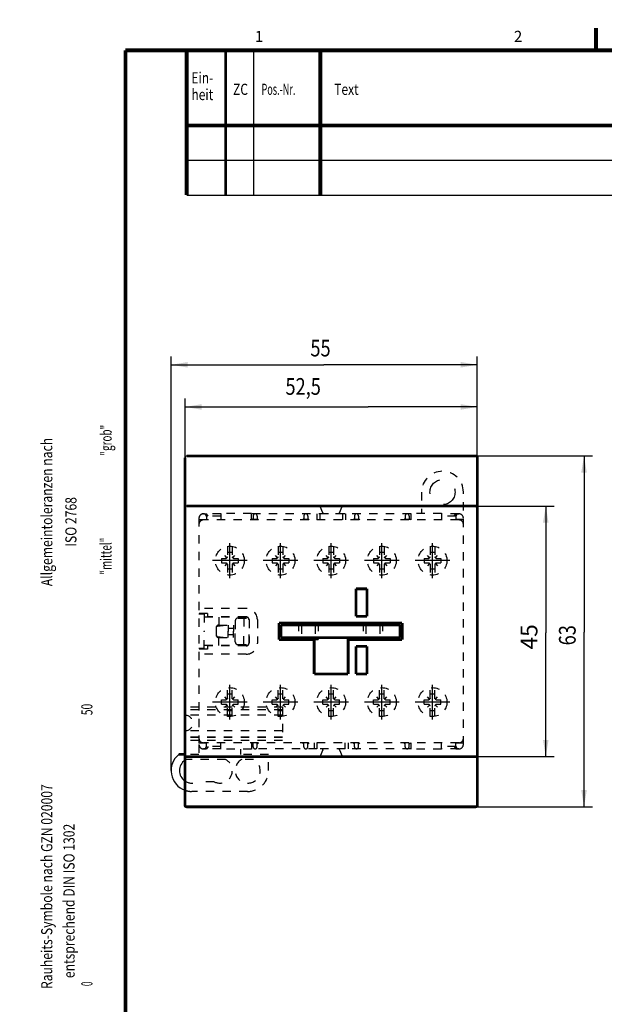
# Model space of a CAD drawing. Extents: x 0 to 210, y 0 to 297.
# Drawn here: x 0 to 105, y 120 to 297 of the extents above; entities that cross this region are included whole.
import ezdxf

# ---------------------------------------------------------------- set-up
doc = ezdxf.new("R2010")
doc.units = 0
doc.linetypes.add('CENTERLINE', pattern=[30, 12, -1.5, 3, -1.5, 12])
doc.linetypes.add('HIDDEN', pattern=[4.5, 1.5, -1.5, 1.5])
doc.layers.add('1', color=7, linetype='CONTINUOUS')
doc.styles.get("Standard").update_dxf_attribs({"font": 'monotxt.shx'})
doc.dimstyles.new('DSTYLE1', dxfattribs={"dimtxt": 3, "dimasz": 3, "dimexe": 1.5, "dimexo": 0, "dimgap": 1.5, "dimtad": 1, "dimrnd": 0.1, "dimzin": 11, "dimcen": 0.09, "dimazin": 3, "dimtfac": 1, "dimtofl": 0, "dimtmove": 0, "dimatfit": 3})

# ---------------------------------------------------------------- blocks, each defined once
blk = doc.blocks.new('RAHMENA4')
at = {"layer": '1', "color": 6, "linetype": 'CONTINUOUS'}
for p, q in [((42, 291.5), (42, 265.5)), ((30, 271.75), (205, 271.75)), ((30, 265.5), (205, 265.5))]:
    blk.add_line(p, q, dxfattribs=at)
at = {"layer": '1', "color": 4, "linetype": 'CONTINUOUS', "const_width": 0.001}
for points in [[(0, 297), (210, 297)], [(0, 297), (0, 0)], [(0, 0), (0, 297)]]:
    blk.add_lwpolyline(points, dxfattribs=at)
at = {"layer": '1', "color": 6, "linetype": 'CONTINUOUS'}
for points, const_width in [([(103.5, 291.5), (103.5, 295.5)], 0.7), ([(19, 291.5), (19, 294)], 0.001), ([(65.5, 291.5), (65.5, 294)], 0.001), ([(19, 291.5), (19, 5.5)], 0.7), ([(19, 291.5), (205, 291.5)], 0.7), ([(30, 291.5), (30, 265.5)], 0.7), ([(37, 291.5), (37, 265.5)], 0.5), ([(54, 291.5), (54, 265.5)], 0.7), ([(205, 278), (30, 278)], 0.7), ([(19, 173.5), (14.5, 173.5)], 0.001), ([(19, 168.5), (17, 168.5)], 0.001), ([(19, 163.5), (14.5, 163.5)], 0.001), ([(19, 158.5), (17, 158.5)], 0.001), ([(19, 153.5), (14.5, 153.5)], 0.001), ([(19, 148.5), (12.35, 148.5)], 0.001), ([(19, 143.5), (14.5, 143.5)], 0.001), ([(19, 138.5), (17, 138.5)], 0.001), ([(19, 133.5), (14.5, 133.5)], 0.001), ([(19, 128.5), (17, 128.5)], 0.001), ([(19, 123.5), (14.5, 123.5)], 0.001), ([(19, 123.5), (15, 123.5)], 0.001), ([(17.57, 123.5), (19, 123.5)], 0.001)]:
    blk.add_lwpolyline(points, dxfattribs=dict(at, const_width=const_width))
at = {"layer": '1', "color": 3, "linetype": 'CONTINUOUS', "const_width": 0.001}
for points in [[(13.49, 231.06), (16.49, 231.06)], [(13.49, 228.06), (13.49, 231.06)], [(16.49, 228.06), (16.49, 231.06)], [(13.49, 228.06), (16.49, 228.06)], [(16.49, 211.67), (13.49, 211.67)], [(13.49, 208.67), (13.49, 211.67)], [(16.49, 211.67), (16.49, 208.67)], [(16.49, 211.67), (16.49, 208.67)], [(16.49, 208.67), (13.49, 208.67)]]:
    blk.add_lwpolyline(points, dxfattribs=at)
at = {"layer": '1', "color": 3, "linetype": 'CONTINUOUS'}
for s, p in [('1', (42.25, 293)), ('2', (88.75, 293))]:
    blk.add_text(s, height=2, dxfattribs=at).set_placement(p)
for s, width, p in [('Ein-', 0.7925, (30.84, 285.56)), ('heit', 0.7925, (30.84, 282.56)), ('ZC', 0.7925, (38.32, 283.5)), ('Pos.-Nr.', 0.6, (43.43, 283.5)), ('Text', 0.7925, (56.49, 283.5))]:
    blk.add_text(s, height=2, dxfattribs=dict(at, width=width)).set_placement(p)
for s, width, p in [('"grob"', 0.65, (16.51, 218.72)), ('Allgemeintoleranzen nach', 0.8, (5.86, 195.29)), ('ISO 2768', 0.8, (10.2, 202.39)), ('"mittel"', 0.65, (16.49, 197.36)), ('Rauheits-Symbole nach GZN 020007', 0.8, (5.86, 122.95)), ('    entsprechend DIN ISO 1302', 0.8, (9.86, 122.95))]:
    blk.add_text(s, height=2, rotation=90, dxfattribs=dict(at, width=width)).set_placement(p)
at = {"layer": '1', "color": 6, "linetype": 'CONTINUOUS'}
for s, width, p in [('50', 0.675, (13.07, 172.12)), ('0', 0.525, (13.07, 123.49))]:
    blk.add_text(s, height=2, rotation=90, dxfattribs=dict(at, width=width)).set_placement(p)
blk = doc.blocks.new('*D1112')
at = {"layer": '1', "color": 4, "linetype": 'CONTINUOUS'}
for p, q in [((29.690911, 218.37081), (29.690911, 228.969)), ((82.190891, 218.37081), (82.190891, 228.969)), ((29.690911, 227.469), (62.587025, 227.469)), ((82.190891, 227.469), (62.587025, 227.469))]:
    blk.add_line(p, q, dxfattribs=at)
at = {"layer": '1', "color": 0, "linetype": 'CONTINUOUS'}
for points in [[(29.690911, 227.469), (32.690911, 226.96899), (32.690911, 227.969)], [(82.190891, 227.469), (79.190891, 227.969), (79.190891, 226.96899)]]:
    blk.add_solid(points, dxfattribs=at)
blk = doc.blocks.new('*D1113')
at = {"layer": '1', "color": 4, "linetype": 'CONTINUOUS'}
for p, q in [((81.891001, 209.67071), (95.985371, 209.67071)), ((94.485371, 209.67071), (94.485371, 186.90911)), ((94.485371, 164.67071), (94.485371, 186.90911)), ((81.890981, 164.67071), (95.985371, 164.67071))]:
    blk.add_line(p, q, dxfattribs=at)
at = {"layer": '1', "color": 0, "linetype": 'CONTINUOUS'}
for points in [[(94.485371, 209.67071), (93.985367, 206.67071), (94.985375, 206.67071)], [(94.485371, 164.67071), (94.985375, 167.67071), (93.985367, 167.67071)]]:
    blk.add_solid(points, dxfattribs=at)
at = {"layer": '1', "color": 4, "linetype": 'CONTINUOUS', "oblique": 1}
blk.add_text('45', height=3, rotation=90, dxfattribs=at).set_placement((92.984371, 183.90911))
blk = doc.blocks.new('*D1114')
at = {"layer": '1', "color": 4, "linetype": 'CONTINUOUS'}
for p, q in [((27.190871, 171.43101), (27.190871, 236.53446)), ((82.190891, 218.37081), (82.190891, 236.53446)), ((27.190871, 235.03446), (54.608898, 235.03446)), ((82.190891, 235.03446), (54.608898, 235.03446))]:
    blk.add_line(p, q, dxfattribs=at)
at = {"layer": '1', "color": 0, "linetype": 'CONTINUOUS'}
for points in [[(27.190871, 235.03446), (30.190871, 234.53446), (30.190871, 235.53446)], [(82.190891, 235.03446), (79.190891, 235.53446), (79.190891, 234.53446)]]:
    blk.add_solid(points, dxfattribs=at)
at = {"layer": '1', "color": 4, "linetype": 'CONTINUOUS', "oblique": 1, "width": 0.8}
blk.add_text('55', height=3, rotation=360, dxfattribs=at).set_placement((52.208898, 236.53546))
blk = doc.blocks.new('*D1126')
at = {"layer": '1', "color": 4, "linetype": 'CONTINUOUS'}
for p, q in [((81.890991, 218.67071), (102.85696, 218.67071)), ((101.35696, 218.67071), (101.35696, 187.05531)), ((101.35696, 155.67071), (101.35696, 187.05531)), ((81.890971, 155.67071), (102.85696, 155.67071))]:
    blk.add_line(p, q, dxfattribs=at)
at = {"layer": '1', "color": 0, "linetype": 'CONTINUOUS'}
for points in [[(101.35696, 218.67071), (100.85696, 215.67071), (101.85696, 215.67071)], [(101.35696, 155.67071), (101.85696, 158.67071), (100.85696, 158.67071)]]:
    blk.add_solid(points, dxfattribs=at)
at = {"layer": '1', "color": 4, "linetype": 'CONTINUOUS', "oblique": 1, "width": 0.8}
blk.add_text('63', height=3, rotation=90, dxfattribs=at).set_placement((99.855961, 184.65531))
blk = doc.blocks.new('*E1199', base_point=(32.990891, 207.47071))
at = {"layer": '1', "color": 3, "linetype": 'HIDDEN'}
blk.add_arc((32.990891, 207.47071), 0.8, 179.99999, 270, dxfattribs=at)
blk = doc.blocks.new('*E1225', base_point=(40.690881, 185.12071))
at = {"layer": '1', "color": 3, "linetype": 'HIDDEN'}
blk.add_arc((40.690881, 185.12071), 0.5, 0, 90, dxfattribs=at)
blk = doc.blocks.new('*E1226', base_point=(78.890881, 166.87071))
at = {"layer": '1', "color": 3, "linetype": 'HIDDEN'}
blk.add_arc((78.890881, 166.87071), 0.8, 0, 90, dxfattribs=at)
blk = doc.blocks.new('*E1227', base_point=(69.593151, 166.42291))
at = {"layer": '1', "color": 3, "linetype": 'HIDDEN'}
blk.add_arc((69.593151, 166.42291), 0.352259, 270.3412, 459.195, dxfattribs=at)
blk = doc.blocks.new('*E1229', base_point=(60.493141, 166.42291))
at = {"layer": '1', "color": 3, "linetype": 'HIDDEN'}
blk.add_arc((60.493141, 166.42291), 0.352259, 270.3412, 459.195, dxfattribs=at)
blk = doc.blocks.new('*E1230', base_point=(51.393151, 166.42291))
at = {"layer": '1', "color": 3, "linetype": 'HIDDEN'}
blk.add_arc((51.393151, 166.42291), 0.352259, 270.3412, 459.195, dxfattribs=at)
blk = doc.blocks.new('*E1231', base_point=(42.293151, 166.42291))
at = {"layer": '1', "color": 3, "linetype": 'HIDDEN'}
blk.add_arc((42.293151, 166.42291), 0.352259, 270.3412, 459.195, dxfattribs=at)
blk = doc.blocks.new('*E1233', base_point=(33.040871, 166.57071))
at = {"layer": '1', "color": 3, "linetype": 'HIDDEN'}
blk.add_arc((33.040871, 166.57071), 0.5, 0, 90, dxfattribs=at)
blk = doc.blocks.new('*E1237', base_point=(78.840891, 207.77071))
at = {"layer": '1', "color": 3, "linetype": 'HIDDEN'}
blk.add_arc((78.840891, 207.77071), 0.5, 179.99999, 270, dxfattribs=at)
blk = doc.blocks.new('*E1241', base_point=(78.890881, 166.87071))
at = {"layer": '1', "color": 3, "linetype": 'HIDDEN'}
blk.add_arc((78.890881, 166.87071), 0.8, 0, 90, dxfattribs=at)
blk = doc.blocks.new('*E1242', base_point=(32.990891, 166.87071))
at = {"layer": '1', "color": 3, "linetype": 'HIDDEN'}
blk.add_arc((32.990891, 166.87071), 0.8, 270, 360, dxfattribs=at)
blk = doc.blocks.new('*E1244', base_point=(78.890891, 207.47071))
at = {"layer": '1', "color": 3, "linetype": 'HIDDEN'}
blk.add_arc((78.890891, 207.47071), 0.8, 90, 179.99999, dxfattribs=at)
blk = doc.blocks.new('*E1245')
at = {"layer": '1', "color": 3, "linetype": 'HIDDEN'}
blk.add_circle((0, 0), 1, dxfattribs=at)
blk = doc.blocks.new('*E1246', base_point=(30.940871, 162.17071))
at = {"layer": '1', "color": 3, "linetype": 'HIDDEN'}
blk.add_arc((30.940871, 162.17071), 2.25, 207.26605, 213.74804, dxfattribs=at)
blk = doc.blocks.new('*E1247', base_point=(75.940891, 212.17071))
at = {"layer": '1', "color": 3, "linetype": 'HIDDEN'}
blk.add_arc((75.940891, 212.17071), 3.75, 90, 270, dxfattribs=at)
blk = doc.blocks.new('*E1248', base_point=(40.940871, 162.17071))
at = {"layer": '1', "color": 3, "linetype": 'HIDDEN'}
blk.add_arc((40.940871, 162.17071), 3.75, 359.66681, 450, dxfattribs=at)
blk = doc.blocks.new('*E1249', base_point=(30.940871, 162.17071))
at = {"layer": '1', "color": 3, "linetype": 'CONTINUOUS'}
blk.add_arc((30.940871, 162.17071), 3.75, 219.34598, 340.5293, dxfattribs=at)
blk = doc.blocks.new('*E1250', base_point=(35.940871, 162.17071))
at = {"layer": '1', "color": 3, "linetype": 'HIDDEN'}
blk.add_arc((35.940871, 162.17071), 2.25, 332.7339, 512.73393, dxfattribs=at)
blk = doc.blocks.new('*E1251', base_point=(40.940871, 162.17071))
at = {"layer": '1', "color": 3, "linetype": 'HIDDEN'}
blk.add_arc((40.940871, 162.17071), 2.25, 207.26607, 512.73393, dxfattribs=at)
blk = doc.blocks.new('*E1282', base_point=(35.525521, 188.16391))
at = {"layer": '1', "color": 3, "linetype": 'HIDDEN'}
blk.add_arc((35.525521, 188.16391), 0.06419, 206.95312, 379.765, dxfattribs=at)
blk = doc.blocks.new('*E1287', base_point=(39.214921, 189.05351))
at = {"layer": '1', "color": 3, "linetype": 'HIDDEN'}
blk.add_arc((39.214921, 189.05351), 0.5, 179.99999, 270, dxfattribs=at)
blk = doc.blocks.new('*E1396', base_point=(74.140891, 199.87071))
at = {"layer": '1', "color": 3, "linetype": 'HIDDEN'}
blk.add_arc((74.140891, 199.87071), 0.75, 122.231, 147.76898, dxfattribs=at)
blk = doc.blocks.new('*E1397', base_point=(74.140891, 199.87071))
at = {"layer": '1', "color": 3, "linetype": 'HIDDEN'}
blk.add_arc((74.140891, 199.87071), 0.75, 32.231, 57.769, dxfattribs=at)
blk = doc.blocks.new('*E1414', base_point=(65.040881, 199.87071))
at = {"layer": '1', "color": 3, "linetype": 'HIDDEN'}
blk.add_arc((65.040881, 199.87071), 0.75, 122.231, 147.76898, dxfattribs=at)
blk = doc.blocks.new('*E1415', base_point=(65.040881, 199.87071))
at = {"layer": '1', "color": 3, "linetype": 'HIDDEN'}
blk.add_arc((65.040881, 199.87071), 0.75, 32.231, 57.769, dxfattribs=at)
blk = doc.blocks.new('*E1434', base_point=(55.940891, 199.87071))
at = {"layer": '1', "color": 3, "linetype": 'HIDDEN'}
blk.add_arc((55.940891, 199.87071), 0.75, 122.231, 147.76898, dxfattribs=at)
blk = doc.blocks.new('*E1435', base_point=(55.940891, 199.87071))
at = {"layer": '1', "color": 3, "linetype": 'HIDDEN'}
blk.add_arc((55.940891, 199.87071), 0.75, 32.231, 57.769, dxfattribs=at)
blk = doc.blocks.new('*E1454', base_point=(46.840891, 199.87071))
at = {"layer": '1', "color": 3, "linetype": 'HIDDEN'}
blk.add_arc((46.840891, 199.87071), 0.75, 122.231, 147.76898, dxfattribs=at)
blk = doc.blocks.new('*E1455', base_point=(46.840891, 199.87071))
at = {"layer": '1', "color": 3, "linetype": 'HIDDEN'}
blk.add_arc((46.840891, 199.87071), 0.75, 32.231, 57.769, dxfattribs=at)
blk = doc.blocks.new('*E1474', base_point=(37.740891, 199.87071))
at = {"layer": '1', "color": 3, "linetype": 'HIDDEN'}
blk.add_arc((37.740891, 199.87071), 0.75, 122.231, 147.76898, dxfattribs=at)
blk = doc.blocks.new('*E1475', base_point=(37.740891, 199.87071))
at = {"layer": '1', "color": 3, "linetype": 'HIDDEN'}
blk.add_arc((37.740891, 199.87071), 0.75, 32.231, 57.769, dxfattribs=at)
blk = doc.blocks.new('*E1494', base_point=(74.140881, 174.47071))
at = {"layer": '1', "color": 3, "linetype": 'HIDDEN'}
blk.add_arc((74.140881, 174.47071), 0.75, 212.23097, 237.76895, dxfattribs=at)
blk = doc.blocks.new('*E1495', base_point=(74.140881, 174.47071))
at = {"layer": '1', "color": 3, "linetype": 'HIDDEN'}
blk.add_arc((74.140881, 174.47071), 0.75, 302.231, 327.769, dxfattribs=at)
blk = doc.blocks.new('*E1512', base_point=(65.040881, 174.47071))
at = {"layer": '1', "color": 3, "linetype": 'HIDDEN'}
blk.add_arc((65.040881, 174.47071), 0.75, 212.23097, 237.76895, dxfattribs=at)
blk = doc.blocks.new('*E1513', base_point=(65.040881, 174.47071))
at = {"layer": '1', "color": 3, "linetype": 'HIDDEN'}
blk.add_arc((65.040881, 174.47071), 0.75, 302.231, 327.769, dxfattribs=at)
blk = doc.blocks.new('*E1532', base_point=(55.940881, 174.47071))
at = {"layer": '1', "color": 3, "linetype": 'HIDDEN'}
blk.add_arc((55.940881, 174.47071), 0.75, 212.23097, 237.76895, dxfattribs=at)
blk = doc.blocks.new('*E1533', base_point=(55.940881, 174.47071))
at = {"layer": '1', "color": 3, "linetype": 'HIDDEN'}
blk.add_arc((55.940881, 174.47071), 0.75, 302.231, 327.769, dxfattribs=at)
blk = doc.blocks.new('*E1552', base_point=(46.840881, 174.47071))
at = {"layer": '1', "color": 3, "linetype": 'HIDDEN'}
blk.add_arc((46.840881, 174.47071), 0.75, 212.23097, 237.76895, dxfattribs=at)
blk = doc.blocks.new('*E1553', base_point=(46.840881, 174.47071))
at = {"layer": '1', "color": 3, "linetype": 'HIDDEN'}
blk.add_arc((46.840881, 174.47071), 0.75, 302.231, 327.769, dxfattribs=at)
blk = doc.blocks.new('*E1572', base_point=(37.740891, 174.47071))
at = {"layer": '1', "color": 3, "linetype": 'HIDDEN'}
blk.add_arc((37.740891, 174.47071), 0.75, 212.23097, 237.76895, dxfattribs=at)
blk = doc.blocks.new('*E1573', base_point=(37.740891, 174.47071))
at = {"layer": '1', "color": 3, "linetype": 'HIDDEN'}
blk.add_arc((37.740891, 174.47071), 0.75, 302.231, 327.769, dxfattribs=at)
blk = doc.blocks.new('*E1706', base_point=(29.990901, 209.37071))
at = {"layer": '1', "color": 3, "linetype": 'CONTINUOUS'}
blk.add_arc((29.990901, 209.37071), 0.3, 179.99999, 270, dxfattribs=at)
blk = doc.blocks.new('*E1707', base_point=(29.990921, 218.37071))
at = {"layer": '1', "color": 3, "linetype": 'CONTINUOUS'}
blk.add_arc((29.990921, 218.37071), 0.3, 179.99999, 270, dxfattribs=at)
blk = doc.blocks.new('*E1753', base_point=(30.940871, 162.17071))
at = {"layer": '1', "color": 3, "linetype": 'CONTINUOUS'}
blk.add_arc((30.940871, 162.17071), 2.25, 213.74804, 326.252, dxfattribs=at)
blk = doc.blocks.new('*E1754', base_point=(30.940871, 162.17071))
at = {"layer": '1', "color": 3, "linetype": 'HIDDEN'}
blk.add_arc((30.940871, 162.17071), 2.25, 326.252, 387.2661, dxfattribs=at)
blk = doc.blocks.new('*E1755', base_point=(30.940871, 162.17071))
at = {"layer": '1', "color": 3, "linetype": 'HIDDEN'}
blk.add_arc((30.940871, 162.17071), 3.75, 340.5293, 358.79874, dxfattribs=at)

msp = doc.modelspace()

# ---------------------------------------------------------------- linework, layer by layer
at = {"layer": '1', "color": 3, "linetype": 'HIDDEN'}
for p, q in [((72.190891, 212.17071), (72.190891, 208.32071)), ((79.690881, 166.87071), (79.690881, 212.17071)), ((57.940881, 209.77071), (53.940881, 209.77071)), ((53.940881, 209.77071), (53.940881, 209.57071)), ((54.440881, 208.47071), (53.940881, 209.57071)), ((57.440881, 208.47071), (57.940881, 209.57071)), ((57.940881, 209.77071), (57.940881, 209.57071)), ((32.190881, 207.47071), (32.190881, 167.07071)), ((32.216291, 207.27071), (33.540891, 207.27071)), ((33.040891, 208.27071), (32.990891, 208.27071)), ((36.140881, 208.27071), (32.990891, 208.27071)), ((78.890891, 207.17071), (32.990891, 207.17071)), ((33.036271, 208.27071), (33.540891, 208.27071)), ((33.840891, 207.87071), (33.540891, 208.27071)), ((36.140881, 207.87071), (33.540891, 207.87071)), ((33.540891, 207.77071), (33.540891, 207.17071)), ((36.140881, 208.32071), (36.140881, 207.17071)), ((41.640891, 208.32071), (36.140881, 208.32071)), ((41.640891, 207.17071), (41.640891, 208.32071)), ((70.240881, 208.27071), (41.640891, 208.27071)), ((41.690881, 207.17071), (41.940901, 207.42071)), ((41.940901, 207.92061), (41.940901, 207.17071)), ((42.640891, 207.27071), (41.940901, 207.27071)), ((42.640891, 207.86221), (42.640891, 207.17071)), ((42.890891, 207.17071), (42.640891, 207.42071)), ((50.790881, 207.17071), (51.040881, 207.42071)), ((51.040881, 207.92061), (51.040881, 207.17071)), ((51.740881, 207.27071), (51.040881, 207.27071)), ((51.740881, 207.86221), (51.740881, 207.17071)), ((51.990891, 207.17071), (51.740881, 207.42071)), ((53.390881, 208.27071), (53.390881, 207.17071)), ((58.440881, 208.27071), (53.440881, 208.27071)), ((53.890881, 208.27071), (53.890881, 207.17071)), ((54.440881, 208.47071), (54.440881, 208.27071)), ((57.440881, 208.47071), (57.440881, 208.27071)), ((57.990891, 208.27071), (57.990891, 207.17071)), ((58.490891, 208.27071), (58.490891, 207.17071)), ((60.140891, 207.42071), (59.890881, 207.17071)), ((60.140891, 207.92061), (60.140891, 207.17071)), ((60.840891, 207.27071), (60.140891, 207.27071)), ((60.840891, 207.86221), (60.840891, 207.17071)), ((61.090891, 207.17071), (60.840891, 207.42071)), ((68.990871, 207.17071), (69.240881, 207.42071)), ((69.240881, 207.92061), (69.240881, 207.17071)), ((69.940881, 207.27071), (69.240881, 207.27071)), ((69.940881, 207.86221), (69.940881, 207.17071)), ((70.190891, 207.17071), (69.940881, 207.42071)), ((75.740881, 208.32071), (70.240881, 208.32071)), ((70.240881, 208.32071), (70.240881, 207.17071)), ((75.740881, 208.32071), (75.740881, 207.17071)), ((78.890891, 208.27071), (75.740881, 208.27071)), ((78.340891, 207.87071), (75.740881, 207.87071)), ((78.040881, 207.87071), (78.340891, 208.27071)), ((78.340891, 208.27071), (78.890891, 208.27071)), ((78.340891, 207.77071), (78.340891, 207.17071)), ((79.690891, 207.27071), (78.340891, 207.27071)), ((78.890891, 208.27071), (78.840891, 208.27071)), ((37.340891, 202.43971), (37.340891, 200.50511)), ((38.140891, 202.43971), (38.140891, 200.50511)), ((46.440891, 202.43971), (46.440891, 200.50511)), ((47.240891, 202.43971), (47.240891, 200.50511)), ((55.540881, 202.43971), (55.540881, 200.50511)), ((56.340891, 202.43971), (56.340891, 200.50511)), ((64.640881, 202.43971), (64.640881, 200.50511)), ((65.440891, 202.43971), (65.440891, 200.50511)), ((73.740881, 202.43971), (73.740881, 200.50511)), ((74.540881, 202.43971), (74.540881, 200.50511)), ((36.240891, 200.27071), (36.240891, 199.47071)), ((36.240891, 200.27071), (37.106461, 200.27071)), ((37.210571, 200.40101), (36.821671, 200.78991)), ((37.340891, 201.37071), (38.140891, 201.37071)), ((38.271221, 200.40101), (38.660141, 200.78991)), ((38.375321, 200.27071), (39.240891, 200.27071)), ((39.240891, 200.27071), (39.240891, 199.47071)), ((45.340891, 200.27071), (45.340891, 199.47071)), ((45.340891, 200.27071), (46.206461, 200.27071)), ((46.310561, 200.40101), (45.921661, 200.78991)), ((46.440891, 201.37071), (47.240891, 201.37071)), ((47.371221, 200.40101), (47.760131, 200.78991)), ((47.475321, 200.27071), (48.340891, 200.27071)), ((48.340891, 200.27071), (48.340891, 199.47071)), ((54.440891, 200.27071), (54.440891, 199.47071)), ((54.440891, 200.27071), (55.306461, 200.27071)), ((55.410561, 200.40101), (55.021651, 200.78991)), ((55.540881, 201.37071), (56.340891, 201.37071)), ((56.471211, 200.40101), (56.860121, 200.78991)), ((56.575321, 200.27071), (57.440891, 200.27071)), ((57.440891, 200.27071), (57.440891, 199.47071)), ((63.540881, 200.27071), (63.540881, 199.47071)), ((63.540881, 200.27071), (64.406451, 200.27071)), ((64.510561, 200.40101), (64.121651, 200.78991)), ((64.640881, 201.37071), (65.440891, 201.37071)), ((65.571211, 200.40101), (65.960121, 200.78991)), ((65.675311, 200.27071), (66.540881, 200.27071)), ((66.540881, 200.27071), (66.540881, 199.47071)), ((72.640891, 200.27071), (72.640891, 199.47071)), ((72.640891, 200.27071), (73.506461, 200.27071)), ((73.610561, 200.40101), (73.221661, 200.78991)), ((73.740881, 201.37071), (74.540881, 201.37071)), ((74.671211, 200.40101), (75.060131, 200.78991)), ((74.775321, 200.27071), (75.640891, 200.27071)), ((75.640891, 200.27071), (75.640891, 199.47071)), ((36.240891, 199.47071), (37.106461, 199.47071)), ((37.210571, 199.34041), (36.821671, 198.95151)), ((37.340891, 199.23631), (37.340891, 197.30171)), ((37.340891, 198.37071), (38.140891, 198.37071)), ((38.140891, 199.23631), (38.140891, 197.30171)), ((38.271221, 199.34041), (38.660141, 198.95151)), ((38.375321, 199.47071), (39.240891, 199.47071)), ((45.340891, 199.47071), (46.206461, 199.47071)), ((46.310561, 199.34041), (45.921661, 198.95151)), ((46.440891, 199.23631), (46.440891, 197.30171)), ((46.440891, 198.37071), (47.240891, 198.37071)), ((47.240891, 199.23631), (47.240891, 197.30171)), ((47.371221, 199.34041), (47.760131, 198.95151)), ((47.475321, 199.47071), (48.340891, 199.47071)), ((54.440891, 199.47071), (55.306461, 199.47071)), ((55.410561, 199.34041), (55.021651, 198.95151)), ((55.540881, 199.23631), (55.540881, 197.30171)), ((55.540881, 198.37071), (56.340891, 198.37071)), ((56.340891, 199.23631), (56.340891, 197.30171)), ((56.471211, 199.34041), (56.860121, 198.95151)), ((56.575321, 199.47071), (57.440891, 199.47071)), ((63.540881, 199.47071), (64.406451, 199.47071)), ((64.510561, 199.34041), (64.121651, 198.95151)), ((64.640881, 199.23631), (64.640881, 197.30171)), ((64.640881, 198.37071), (65.440891, 198.37071)), ((65.440891, 199.23631), (65.440891, 197.30171)), ((65.571211, 199.34041), (65.960121, 198.95151)), ((65.675311, 199.47071), (66.540881, 199.47071)), ((72.640891, 199.47071), (73.506461, 199.47071)), ((73.610561, 199.34041), (73.221661, 198.95151)), ((73.740881, 199.23631), (73.740881, 197.30171)), ((73.740881, 198.37071), (74.540881, 198.37071)), ((74.540881, 199.23631), (74.540881, 197.30171)), ((74.671211, 199.34041), (75.060131, 198.95151)), ((74.775321, 199.47071), (75.640891, 199.47071)), ((40.690881, 191.27071), (32.190881, 191.27071)), ((33.740891, 190.37071), (32.190881, 190.37071)), ((33.140881, 190.27071), (32.190881, 190.27071)), ((33.140881, 190.27071), (33.140881, 187.17071)), ((40.690881, 189.72071), (33.140881, 189.72071)), ((33.740891, 190.37071), (33.740891, 189.77071)), ((40.690881, 189.77071), (33.740891, 189.77071)), ((35.767561, 189.72071), (35.767561, 188.30351)), ((39.214921, 189.55351), (41.064041, 189.55351)), ((40.267561, 189.55351), (40.267561, 187.15351)), ((41.190881, 189.27071), (41.190881, 185.07071)), ((41.190881, 189.22071), (41.190881, 187.17071)), ((42.690881, 189.27071), (42.690881, 185.07071)), ((35.267561, 187.80351), (35.267561, 186.54101)), ((35.532241, 188.10011), (37.467541, 188.30351)), ((35.767561, 188.30351), (38.714921, 188.30351)), ((37.467541, 188.30351), (37.467541, 187.15351)), ((37.467541, 187.75351), (38.414931, 187.75351)), ((38.414931, 188.30351), (38.414931, 187.15351)), ((38.714921, 189.05351), (38.714921, 187.15351)), ((50.090881, 188.72071), (50.090881, 185.62071)), ((53.590881, 188.72071), (50.090881, 188.72071)), ((50.590881, 188.22071), (50.090881, 188.72071)), ((50.590881, 188.22071), (50.590881, 186.12071)), ((53.090881, 188.22071), (50.590881, 188.22071)), ((53.090881, 188.22071), (53.590881, 188.72071)), ((53.090881, 188.22071), (53.090881, 186.12071)), ((53.590881, 188.72071), (53.590881, 185.62071)), ((65.190881, 188.72071), (61.690881, 188.72071)), ((61.690881, 188.72071), (61.690881, 185.62071)), ((61.690881, 188.72071), (62.190881, 188.22071)), ((62.190881, 188.22071), (62.190881, 186.12071)), ((64.690881, 188.22071), (62.190881, 188.22071)), ((65.190881, 188.72071), (64.690881, 188.22071)), ((64.690881, 188.22071), (64.690881, 186.12071)), ((65.190881, 188.72071), (65.190881, 185.62071)), ((33.140881, 184.07071), (33.140881, 187.17071)), ((35.531411, 186.24461), (37.466561, 186.03951)), ((35.765301, 184.62071), (35.766551, 186.04101)), ((35.767101, 186.04101), (38.713941, 186.03841)), ((37.466561, 186.03951), (37.467571, 187.18951)), ((37.467051, 186.58951), (38.414411, 186.58871)), ((38.413921, 186.03871), (38.414931, 187.18871)), ((38.713271, 185.28841), (38.714951, 187.18841)), ((40.265451, 184.78701), (40.267561, 187.18701)), ((41.190881, 185.12071), (41.190881, 187.17071)), ((50.090881, 185.62071), (50.590881, 186.12071)), ((53.090881, 186.12071), (50.590881, 186.12071)), ((53.590881, 185.62071), (53.090881, 186.12071)), ((61.690881, 185.62071), (62.190881, 186.12071)), ((64.690881, 186.12071), (62.190881, 186.12071)), ((65.190881, 185.62071), (64.690881, 186.12071)), ((33.140881, 184.07071), (32.190881, 184.07071)), ((33.740891, 183.97071), (32.190881, 183.97071)), ((40.690881, 184.62071), (33.140881, 184.62071)), ((40.690881, 184.57071), (33.740891, 184.57071)), ((33.740891, 184.57071), (33.740891, 183.97071)), ((39.212821, 184.78801), (41.064071, 184.78801)), ((53.590881, 185.62071), (50.090881, 185.62071)), ((65.190881, 185.62071), (61.690881, 185.62071)), ((40.690881, 183.07071), (32.190881, 183.07071)), ((37.340891, 175.10521), (37.340891, 177.03981)), ((38.140881, 175.10521), (38.140881, 177.03981)), ((46.440881, 175.10521), (46.440881, 177.03981)), ((47.240891, 175.10521), (47.240891, 177.03981)), ((55.540881, 175.10521), (55.540881, 177.03981)), ((56.340881, 175.10521), (56.340881, 177.03981)), ((64.640881, 175.10521), (64.640881, 177.03981)), ((65.440881, 175.10521), (65.440881, 177.03981)), ((73.740881, 175.10511), (73.740881, 177.03981)), ((74.540881, 175.10511), (74.540881, 177.03981)), ((37.210551, 175.00111), (36.821651, 175.39001)), ((37.340891, 175.97071), (38.140881, 175.97071)), ((38.271221, 175.00111), (38.660121, 175.39001)), ((46.310561, 175.00111), (45.921641, 175.39001)), ((46.440881, 175.97071), (47.240891, 175.97071)), ((47.371211, 175.00111), (47.760121, 175.39001)), ((55.410551, 175.00101), (55.021641, 175.38991)), ((55.540881, 175.97071), (56.340881, 175.97071)), ((56.471211, 175.00101), (56.860111, 175.38991)), ((64.510551, 175.00101), (64.121641, 175.38991)), ((64.640881, 175.97071), (65.440881, 175.97071)), ((65.571201, 175.00101), (65.960111, 175.38991)), ((73.610561, 175.00101), (73.221641, 175.38991)), ((73.740881, 175.97071), (74.540881, 175.97071)), ((74.671211, 175.00101), (75.060111, 175.38991)), ((47.190901, 173.56991), (29.690901, 173.56991)), ((36.240891, 174.07071), (36.240891, 174.87071)), ((36.240891, 174.87071), (37.106461, 174.87071)), ((36.240891, 174.07071), (37.106461, 174.07071)), ((37.210551, 173.94041), (36.821651, 173.55151)), ((37.340881, 171.90171), (37.340891, 173.83631)), ((38.140881, 171.90171), (38.140881, 173.83631)), ((38.271221, 173.94041), (38.660121, 173.55151)), ((38.375321, 174.87071), (39.240891, 174.87071)), ((38.375321, 174.07071), (39.240891, 174.07071)), ((39.240891, 174.07071), (39.240891, 174.87071)), ((45.340891, 174.07071), (45.340891, 174.87071)), ((45.340891, 174.87071), (46.206461, 174.87071)), ((45.340891, 174.07071), (46.206461, 174.07071)), ((46.310561, 173.94041), (45.921641, 173.55151)), ((46.440881, 171.90171), (46.440881, 173.83631)), ((47.190901, 173.56991), (47.190901, 167.59001)), ((47.240891, 171.90171), (47.240891, 173.83631)), ((47.371211, 173.94041), (47.760121, 173.55151)), ((47.475311, 174.87071), (48.340881, 174.87071)), ((47.475311, 174.07071), (48.340881, 174.07071)), ((48.340881, 174.07071), (48.340881, 174.87071)), ((54.440881, 174.07071), (54.440881, 174.87071)), ((54.440881, 174.87071), (55.306451, 174.87071)), ((54.440881, 174.07071), (55.306451, 174.07071)), ((55.410551, 173.94041), (55.021641, 173.55151)), ((55.540871, 171.90171), (55.540881, 173.83631)), ((56.340871, 171.90171), (56.340881, 173.83631)), ((56.471211, 173.94041), (56.860111, 173.55151)), ((56.575311, 174.87071), (57.440881, 174.87071)), ((56.575311, 174.07071), (57.440881, 174.07071)), ((57.440881, 174.07071), (57.440881, 174.87071)), ((63.540881, 174.07071), (63.540881, 174.87071)), ((63.540881, 174.87071), (64.406451, 174.87071)), ((63.540881, 174.07071), (64.406451, 174.07071)), ((64.510551, 173.94041), (64.121641, 173.55151)), ((64.640881, 171.90171), (64.640881, 173.83631)), ((65.440881, 171.90171), (65.440881, 173.83631)), ((65.571201, 173.94041), (65.960111, 173.55151)), ((65.675311, 174.87071), (66.540881, 174.87071)), ((65.675311, 174.07071), (66.540881, 174.07071)), ((66.540881, 174.07071), (66.540881, 174.87071)), ((72.640881, 174.07071), (72.640881, 174.87071)), ((72.640881, 174.87071), (73.506451, 174.87071)), ((72.640881, 174.07071), (73.506451, 174.07071)), ((73.610561, 173.94041), (73.221641, 173.55151)), ((73.740881, 171.90171), (73.740881, 173.83631)), ((74.540881, 171.90171), (74.540881, 173.83631)), ((74.671211, 173.94041), (75.060111, 173.55151)), ((74.775311, 174.87071), (75.640881, 174.87071)), ((74.775311, 174.07071), (75.640881, 174.07071)), ((75.640881, 174.07071), (75.640881, 174.87071)), ((47.190901, 173.09681), (29.690901, 173.09681)), ((47.190901, 172.12861), (29.690901, 172.12871)), ((37.340881, 172.97071), (38.140881, 172.97071)), ((46.440881, 172.97071), (47.240891, 172.97071)), ((55.540871, 172.97071), (56.340871, 172.97071)), ((64.640881, 172.97071), (65.440881, 172.97071)), ((73.740881, 172.97071), (74.540881, 172.97071)), ((47.190901, 169.30711), (29.690901, 169.30711)), ((47.190901, 168.14721), (29.690901, 168.14721)), ((47.190901, 168.10891), (29.690901, 168.10891)), ((47.190901, 167.59001), (29.690901, 167.59001)), ((33.540871, 167.07071), (32.190881, 167.07071)), ((32.190881, 166.87071), (32.190881, 165.07071)), ((78.890881, 167.17071), (32.990891, 167.17071)), ((33.540871, 166.57071), (33.540871, 167.17071)), ((36.140881, 166.47071), (33.540871, 166.47071)), ((33.840881, 166.47071), (33.540871, 166.07071)), ((36.140881, 166.02071), (36.140881, 167.17071)), ((41.640881, 167.17071), (41.640881, 166.02071)), ((41.940881, 166.92071), (41.690901, 167.17071)), ((41.940881, 166.42081), (41.940881, 167.17071)), ((42.640881, 166.47921), (42.640881, 167.17071)), ((42.890861, 167.17071), (42.640881, 166.92071)), ((50.790891, 167.17071), (51.040881, 166.92071)), ((51.040881, 166.42081), (51.040881, 167.17071)), ((51.740881, 166.47921), (51.740881, 167.17071)), ((51.990861, 167.17071), (51.740881, 166.92071)), ((52.890871, 167.17071), (52.890871, 166.07071)), ((53.440881, 166.07071), (53.440881, 167.17071)), ((58.440881, 166.07071), (58.440881, 167.17071)), ((58.990871, 167.17071), (58.990871, 166.07071)), ((59.890891, 167.17071), (60.140881, 166.92071)), ((60.140881, 166.42081), (60.140881, 167.17071)), ((60.840871, 166.47921), (60.840871, 167.17071)), ((61.090861, 167.17071), (60.840871, 166.92071)), ((68.990901, 167.17071), (69.240881, 166.92071)), ((69.240881, 166.42081), (69.240881, 167.17071)), ((69.940881, 166.47921), (69.940881, 167.17071)), ((70.190851, 167.17071), (69.940881, 166.92071)), ((70.240881, 167.17071), (70.240881, 166.02071)), ((75.740881, 166.02071), (75.740881, 167.17071)), ((78.340871, 166.47071), (75.740881, 166.47071)), ((78.040871, 166.47071), (78.340871, 166.07071)), ((78.340871, 166.57071), (78.340871, 167.17071)), ((79.690881, 167.07071), (78.340871, 167.07071)), ((32.190881, 165.07071), (29.690901, 165.07071)), ((33.040871, 166.07071), (32.990891, 166.07071)), ((36.140881, 166.07071), (32.990891, 166.07071)), ((33.036231, 166.07071), (33.540871, 166.07071)), ((41.640881, 166.02071), (36.140881, 166.02071)), ((39.690871, 165.07071), (39.690871, 166.02071)), ((44.690871, 165.07071), (39.690871, 165.07071)), ((53.390871, 166.07071), (41.640881, 166.07071)), ((44.690871, 162.17071), (44.690871, 165.07071)), ((58.440881, 166.07071), (53.440881, 166.07071)), ((54.440881, 165.87071), (53.940881, 164.77071)), ((53.940881, 164.57071), (53.940881, 164.77071)), ((57.940881, 164.57071), (53.940881, 164.57071)), ((54.440881, 165.87071), (54.440881, 166.07071)), ((57.440881, 165.87071), (57.440881, 166.07071)), ((57.440881, 165.87071), (57.940881, 164.77071)), ((57.940881, 164.57071), (57.940881, 164.77071)), ((70.240881, 166.07071), (58.490871, 166.07071)), ((75.740881, 166.02071), (70.240881, 166.02071)), ((78.890881, 166.07071), (75.740881, 166.07071)), ((78.340871, 166.07071), (78.890881, 166.07071)), ((78.890881, 166.07071), (78.840871, 166.07071)), ((36.971661, 164.17071), (29.910111, 164.17071)), ((41.971661, 164.17071), (39.910111, 164.17071)), ((34.910111, 160.17071), (31.971661, 160.17071)), ((40.918844, 158.42077), (30.919064, 158.42077))]:
    msp.add_line(p, q, dxfattribs=at)
at = {"layer": '1', "color": 1, "linetype": 'CENTERLINE'}
for p, q in [((37.740891, 196.75071), (37.740891, 202.99071)), ((46.840891, 196.75071), (46.840891, 202.99071)), ((55.940891, 196.75071), (55.940891, 202.99071)), ((65.040881, 196.75071), (65.040881, 202.99071)), ((74.140891, 196.75071), (74.140891, 202.99071)), ((40.860901, 199.87071), (34.620891, 199.87071)), ((49.960881, 199.87071), (43.720901, 199.87071)), ((59.060881, 199.87071), (52.820881, 199.87071)), ((68.160881, 199.87071), (61.920881, 199.87071)), ((77.260891, 199.87071), (71.020881, 199.87071)), ((37.740891, 171.35071), (37.740891, 177.59071)), ((46.840881, 171.35071), (46.840881, 177.59071)), ((55.940891, 171.35071), (55.940891, 177.59071)), ((65.040881, 171.35071), (65.040881, 177.59071)), ((74.140891, 171.35071), (74.140891, 177.59071)), ((40.860881, 174.47071), (34.620891, 174.47071)), ((49.960881, 174.47071), (43.720881, 174.47071)), ((59.060881, 174.47071), (52.820881, 174.47071)), ((68.160881, 174.47071), (61.920881, 174.47071)), ((77.260891, 174.47071), (71.020881, 174.47071))]:
    msp.add_line(p, q, dxfattribs=at)
at = {"layer": '1', "color": 4, "linetype": 'CONTINUOUS'}
msp.add_line((27.190871, 162.17071), (27.190871, 171.43091), dxfattribs=at)
at = {"layer": '1', "color": 3, "linetype": 'CONTINUOUS', "const_width": 0.5}
for points in [[(29.690911, 218.37071), (29.690901, 155.97071)], [(29.990921, 218.67071), (81.890891, 218.67071)], [(82.190891, 218.37071), (82.190881, 155.97071)], [(81.890891, 209.67071), (29.990901, 209.67071)], [(62.390891, 194.81581), (60.390891, 194.81581)], [(60.390891, 194.81581), (60.390891, 189.87071)], [(62.390891, 194.81581), (62.390891, 189.87071)], [(62.390891, 189.87071), (60.390891, 189.87071)], [(46.590891, 188.67071), (46.590891, 185.67071)], [(68.690891, 188.67071), (46.590891, 188.67071)], [(68.340901, 188.32071), (46.940891, 188.32071)], [(46.940891, 188.32071), (46.940891, 186.02071)], [(68.340901, 188.32071), (68.340901, 186.02071)], [(68.690891, 188.67071), (68.690891, 185.67071)], [(52.890891, 185.67071), (46.590891, 185.67071)], [(68.340901, 186.02071), (46.940891, 186.02071)], [(52.890891, 186.02071), (52.890891, 179.52571)], [(58.990891, 186.02071), (58.990891, 179.52571)], [(68.690891, 185.67071), (58.990891, 185.67071)], [(60.390891, 184.47071), (60.390891, 179.52571)], [(62.390891, 184.47071), (60.390891, 184.47071)], [(62.390891, 184.47071), (62.390891, 179.52571)], [(58.990891, 179.52571), (52.890891, 179.52571)], [(62.390891, 179.52571), (60.390891, 179.52571)], [(29.690901, 165.07071), (28.563361, 165.07071)], [(81.890881, 164.67071), (29.990901, 164.67071)], [(29.990901, 155.67071), (81.890881, 155.67071)]]:
    msp.add_lwpolyline(points, dxfattribs=at)
for points in [[(82.190891, 218.37071, 0.41421356), (81.890891, 218.67071)], [(82.190891, 209.37071, 0.41421356), (81.890891, 209.67071)], [(29.690901, 164.97071, 0.41421356), (29.990901, 164.67071)], [(81.890881, 164.67071, 0.41421356), (82.190881, 164.97071)], [(29.690901, 155.97071, 0.41421356), (29.990901, 155.67071)], [(81.890881, 155.67071, 0.41421356), (82.190881, 155.97071)]]:
    msp.add_lwpolyline(points, format="xyb", dxfattribs=at)
at = {"layer": '1', "color": 3, "linetype": 'HIDDEN'}
for centre in [(37.740891, 199.87071), (46.840891, 199.87071), (55.940881, 199.87071), (65.040881, 199.87071), (74.140881, 199.87071), (37.740891, 174.47071), (46.840881, 174.47071), (55.940881, 174.47071), (65.040881, 174.47071), (74.140881, 174.47071)]:
    msp.add_circle(centre, 2.6, dxfattribs=at)
for centre, radius, start, end in [((32.990891, 207.47071), 0.8, 90.00001, 180), ((32.990891, 206.37071), 0.8, 90.00001, 180.0001), ((33.040891, 207.77071), 0.5, 0, 90), ((42.293161, 207.91851), 0.352259, 350.8049, 539.6588), ((51.393151, 207.91851), 0.352259, 350.8049, 539.6588), ((60.493161, 207.91851), 0.352259, 350.8049, 539.6588), ((69.593151, 207.91851), 0.352259, 350.8049, 539.6588), ((78.890891, 207.47071), 0.8, 0, 90), ((78.890891, 206.37071), 0.8, 0, 90), ((37.740891, 199.87071), 0.75, 122.231, 147.769), ((46.840891, 199.87071), 0.75, 122.231, 147.769), ((55.940891, 199.87071), 0.75, 122.231, 147.769), ((65.040881, 199.87071), 0.75, 122.231, 147.769), ((74.140891, 199.87071), 0.75, 122.231, 147.769), ((37.740891, 199.87071), 0.75, 212.231, 237.769), ((46.840891, 199.87071), 0.75, 212.231, 237.769), ((55.940891, 199.87071), 0.75, 212.231, 237.769), ((65.040881, 199.87071), 0.75, 212.231, 237.769), ((74.140891, 199.87071), 0.75, 212.231, 237.769), ((40.690881, 189.27071), 2, 0, 90), ((40.690881, 189.27071), 0.5, 0, 90), ((40.690881, 189.22071), 0.5, 0, 90), ((35.767561, 187.80351), 0.5, 90.00001, 180), ((35.767561, 186.54101), 0.5, 180, 269.9493), ((35.524671, 186.18081), 0.06419, 70.18453, 242.9964), ((39.213271, 185.28801), 0.5, 179.9495, 269.9496), ((40.690881, 185.07071), 0.5, 270, 360), ((40.690881, 185.07071), 2, 270, 360), ((37.740891, 174.47071), 0.75, 32.23096, 57.76895), ((46.840881, 174.47071), 0.75, 32.23096, 57.76895), ((55.940881, 174.47071), 0.75, 32.23096, 57.76895), ((65.040881, 174.47071), 0.75, 32.23096, 57.76895), ((74.140881, 174.47071), 0.75, 32.23096, 57.76895), ((37.740891, 174.47071), 0.75, 302.231, 327.769), ((46.840881, 174.47071), 0.75, 302.231, 327.769), ((55.940881, 174.47071), 0.75, 302.231, 327.769), ((65.040881, 174.47071), 0.75, 302.231, 327.769), ((74.140881, 174.47071), 0.75, 302.231, 327.769), ((29.690901, 170.71791), 1.4, 270, 449.99999), ((32.990891, 167.97071), 0.8, 180, 270), ((78.890881, 167.97071), 0.8, 270, 360), ((32.990891, 166.87071), 0.8, 180, 270), ((78.840871, 166.57071), 0.5, 180, 270)]:
    msp.add_arc(centre, radius, start, end, dxfattribs=at)

# ---------------------------------------------------------------- block references
at = {"layer": '1'}
msp.add_blockref('RAHMENA4', (0, 0), dxfattribs=at)
at = {"layer": '1', "color": 3, "rotation": 270}
for name, p in [('*E1707', (29.990921, 218.37071)), ('*E1247', (75.940891, 212.17071)), ('*E1706', (29.990901, 209.37071)), ('*E1199', (32.990891, 207.47071)), ('*E1237', (78.840891, 207.77071)), ('*E1244', (78.890891, 207.47071)), ('*E1474', (37.740891, 199.87071)), ('*E1454', (46.840891, 199.87071)), ('*E1434', (55.940891, 199.87071)), ('*E1414', (65.040881, 199.87071)), ('*E1396', (74.140891, 199.87071)), ('*E1475', (37.740891, 199.87071)), ('*E1455', (46.840891, 199.87071)), ('*E1435', (55.940891, 199.87071)), ('*E1415', (65.040881, 199.87071)), ('*E1397', (74.140891, 199.87071)), ('*E1287', (39.214921, 189.05351)), ('*E1282', (35.525521, 188.16391)), ('*E1225', (40.690881, 185.12071)), ('*E1572', (37.740891, 174.47071)), ('*E1552', (46.840881, 174.47071)), ('*E1532', (55.940881, 174.47071)), ('*E1512', (65.040881, 174.47071)), ('*E1494', (74.140881, 174.47071)), ('*E1573', (37.740891, 174.47071)), ('*E1553', (46.840881, 174.47071)), ('*E1533', (55.940881, 174.47071)), ('*E1513', (65.040881, 174.47071)), ('*E1495', (74.140881, 174.47071)), ('*E1242', (32.990891, 166.87071)), ('*E1233', (33.040871, 166.57071)), ('*E1231', (42.293151, 166.42291)), ('*E1230', (51.393151, 166.42291)), ('*E1229', (60.493141, 166.42291)), ('*E1227', (69.593151, 166.42291)), ('*E1226', (78.890881, 166.87071)), ('*E1241', (78.890881, 166.87071)), ('*E1249', (30.940871, 162.17071)), ('*E1753', (30.940871, 162.17071)), ('*E1246', (30.940871, 162.17071)), ('*E1250', (35.940871, 162.17071)), ('*E1251', (40.940871, 162.17071)), ('*E1248', (40.940871, 162.17071)), ('*E1754', (30.940871, 162.17071)), ('*E1755', (30.940871, 162.17071))]:
    msp.add_blockref(name, p, dxfattribs=at)
at = {"layer": '1', "color": 3, "xscale": 2.25, "yscale": 2.25, "zscale": 2.25, "rotation": 270}
msp.add_blockref('*E1245', (75.940891, 212.17071), dxfattribs=at)

# ---------------------------------------------------------------- texts
at = {"layer": '1', "color": 4, "linetype": 'CONTINUOUS', "width": 0.8}
msp.add_text('52,5', height=3, dxfattribs=at).set_placement((47.731203, 229.64467))

# ---------------------------------------------------------------- dimensions: what is measured, and where the dimension line sits
at = {"layer": '1', "color": 4, "linetype": 'CONTINUOUS'}
dim = msp.add_linear_dim(base=(27.190871, 235.03446), p1=(82.190891, 218.37081), p2=(27.190871, 171.43101), dimstyle='DSTYLE1', dxfattribs=at)
dim.commit()
dim.dimension.update_dxf_attribs({"geometry": '*D1114', "text_midpoint": (54.608898, 238.03546), "dimtype": 128})
dim = msp.add_linear_dim(base=(29.690911, 227.469), p1=(82.190891, 218.37081), p2=(29.690911, 218.37081), text='       ', dimstyle='DSTYLE1', dxfattribs=at)
dim.commit()
dim.dimension.update_dxf_attribs({"geometry": '*D1112', "text_midpoint": (62.587025, 230.47), "dimtype": 128})
for base, p1, p2, picture, middle in [((101.35696, 155.67071), (81.890991, 218.67071), (81.890971, 155.67071), '*D1126', (98.355961, 187.05531)), ((94.485371, 164.67071), (81.891001, 209.67071), (81.890981, 164.67071), '*D1113', (91.484371, 186.90911))]:
    dim = msp.add_linear_dim(base=base, p1=p1, p2=p2, angle=90, dimstyle='DSTYLE1', dxfattribs=at)
    dim.commit()
    dim.dimension.update_dxf_attribs({"geometry": picture, "text_midpoint": middle, "dimtype": 128})

doc.saveas('drawing.dxf')
